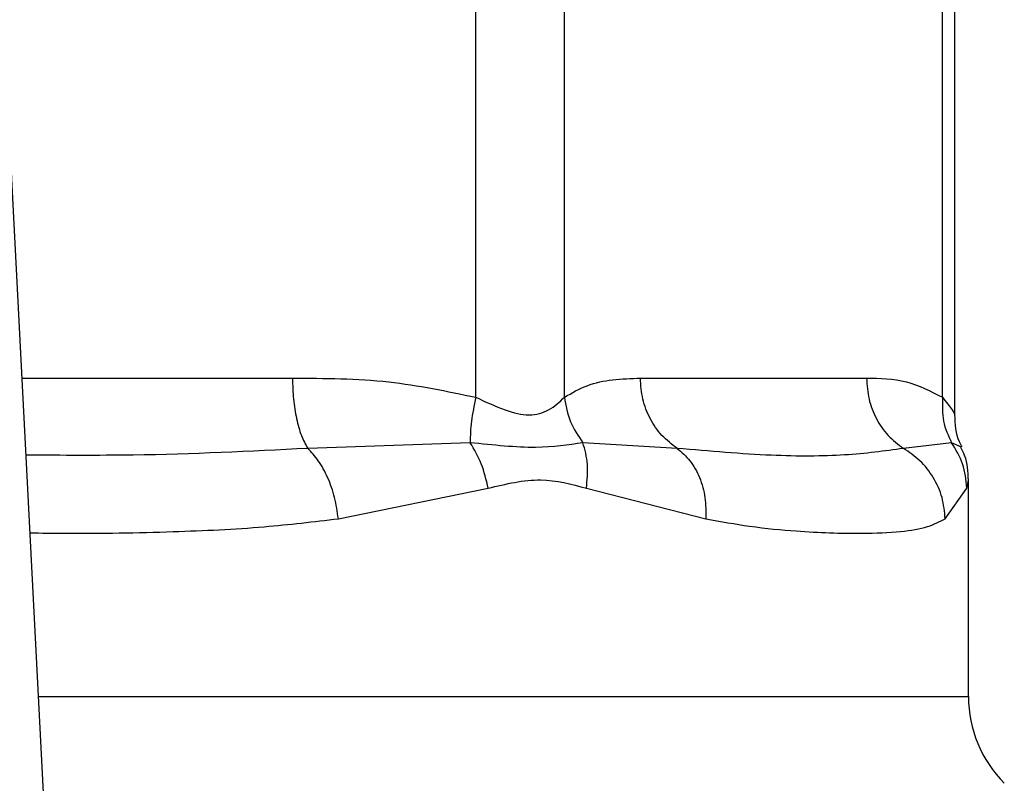
# Model space of a CAD drawing. Extents: x 0.4 to 10.6, y 0.4 to 8.1.
# Drawn here: x 7.2 to 7.3, y 6.8 to 6.8 of the extents above; entities that cross this region are included whole.
import ezdxf

# ---------------------------------------------------------------- set-up
doc = ezdxf.new("R2010")
doc.units = 0
doc.linetypes.add('SLD-SOLID', pattern=[0])
doc.layers.get('0').update_dxf_attribs({"linetype": 'CONTINUOUS'})

msp = doc.modelspace()

# ---------------------------------------------------------------- linework, layer by layer
at = {"color": 7, "linetype": 'SLD-SOLID'}
for p, q in [((7.236347160235592, 6.802969616479023), (7.236347138894166, 6.826899726373319)), ((7.239188051789595, 6.802969635091243), (7.239188063713229, 6.826899726285844)), ((7.251336549555115, 6.802969648283369), (7.251336540969627, 6.826899726373319)), ((7.25173612364546, 6.80239629354769), (7.25173612364546, 6.826720152807239)), ((7.222686055997894, 6.785847449574901), (7.221147621735071, 6.815590511992931)), ((7.241629885667821, 6.803582637977195), (7.248894719184267, 6.803582637977195)), ((7.236163420796377, 6.801509940496208), (7.230943208220516, 6.801326568388174)), ((7.24281545537077, 6.801326648031115), (7.239783364764932, 6.801510149647804)), ((7.251627699862312, 6.801509986056905), (7.250080417170513, 6.80132656848285)), ((7.252168628633907, 6.793355892094506), (7.252168628633907, 6.800324427908693)), ((7.231927972001182, 6.799070662556335), (7.236741679915811, 6.800050175361577)), ((7.239895558114602, 6.800050233912765), (7.243731213847128, 6.799070662918147)), ((7.251424212508002, 6.799070662989013), (7.252115870990833, 6.800050233959221))]:
    msp.add_line(p, q, dxfattribs=at)
at = {"color": 8, "linetype": 'SLD-SOLID'}
for p, q in [((7.221768718666976, 6.803582637977117), (7.230452059622981, 6.803582637977176)), ((7.251941828009056, 6.80136302891544), (7.25162770947911, 6.801509992636561)), ((7.252115870990833, 6.800050233959221), (7.252166255111985, 6.800302963703915)), ((7.222297688280964, 6.793355892094506), (7.252168628633905, 6.793355892094506))]:
    msp.add_line(p, q, dxfattribs=at)
at = {"color": 7, "linetype": 'SLD-SOLID'}
msp.add_arc((7.25610563650792, 6.793355892094525), 0.003937007874014853, 180.0000000002723, 224.9999909722631, dxfattribs=at)
for points, knots in [([(7.230452059622981, 6.803582637977176), (7.231487857684939, 6.803578678505377), (7.23347086892977, 6.803571098188913), (7.235417381268186, 6.803164049164615), (7.236347160235592, 6.802969616479023)], [0, 0, 0, 0, 0.5223359497617522, 1, 1, 1, 1]), ([(7.239188051789688, 6.802969635091243), (7.23942998615612, 6.803107691279835), (7.239939274633836, 6.803398309050118), (7.240758953351148, 6.803554444880024), (7.241331052168595, 6.803572964387502), (7.241629885667821, 6.803582637977195)], [0, 0, 0, 0, 0.3017926114893896, 0.6352941996565991, 1, 1, 1, 1]), ([(7.248894719184267, 6.803582637977195), (7.249323722330963, 6.803578675530348), (7.25014511092004, 6.803571088852604), (7.250951384636624, 6.803164080292713), (7.251336549555115, 6.802969648283369)], [0, 0, 0, 0, 0.5222901223622051, 1, 1, 1, 1]), ([(7.236347163459554, 6.80296961647897), (7.236289627274738, 6.80270842116852), (7.236174555017614, 6.802186031058378), (7.236167132811977, 6.801735304622095), (7.236163421712788, 6.801509941624299)], [0, 0, 0, 0, 0.5000004888657265, 1, 1, 1, 1]), ([(7.236347160235587, 6.802969616479023), (7.236663567963153, 6.802823385966993), (7.237260440985535, 6.802547536042747), (7.23807130308746, 6.802332621477666), (7.238750068389193, 6.802547591516988), (7.239036308166008, 6.80282341397599), (7.239188051789595, 6.802969635091243)], [0, 0, 0, 0, 0.2650678838961128, 0.5000253003133422, 0.7349495815130195, 1, 1, 1, 1]), ([(7.239187955892019, 6.802969635071038), (7.239236729738692, 6.802701749432104), (7.239331853544071, 6.802179291124618), (7.239635425950198, 6.801729368091854), (7.239783344427938, 6.8015101389104)], [0, 0, 0, 0, 0.5127407012117754, 1, 1, 1, 1]), ([(7.251336557400504, 6.802969648283317), (7.251329128259489, 6.802708456291374), (7.251314269988434, 6.802186072693225), (7.251523224633412, 6.801735349078436), (7.251627701878754, 6.801509987437452)], [0, 0, 0, 0, 0.5000003692060391, 1, 1, 1, 1]), ([(7.251965702986793, 6.801375060568526), (7.251936901810127, 6.801427424819362), (7.251764588303217, 6.801740712981261), (7.251749067542883, 6.802106312846488), (7.251736140985222, 6.802410804871149)], [0, 0, 0, 0, 0.1671440456551381, 1, 1, 1, 1]), ([(7.236741682943805, 6.80005017536168), (7.236679639753763, 6.800315529088113), (7.236557615508841, 6.800837416955011), (7.23629333028092, 6.801288305898327), (7.23616342079637, 6.801509940496208)], [0, 0, 0, 0, 0.5084496943944198, 1, 1, 1, 1]), ([(7.239783340278552, 6.80151013559468), (7.239312222578593, 6.801435813008709), (7.238338801037657, 6.801282247973544), (7.236903874855518, 6.801432443227966), (7.23616342593129, 6.801509946806856)], [0, 0, 0, 0, 0.483981173774617, 1, 1, 1, 1]), ([(7.239895557909306, 6.80005023391338), (7.239922337793059, 6.800311162860365), (7.239975897358388, 6.800833018784409), (7.239847525810302, 6.801284430559259), (7.239783340278552, 6.80151013559468)], [0, 0, 0, 0, 0.5000018874224121, 1, 1, 1, 1]), ([(7.252115875227184, 6.800050233959315), (7.252091077967076, 6.800315585435937), (7.252042307643985, 6.80083746878881), (7.251764336593145, 6.801288353552632), (7.251627699862308, 6.801509986056906)], [0, 0, 0, 0, 0.508449781282158, 1, 1, 1, 1]), ([(7.25216861140795, 6.800305253830504), (7.252157499389847, 6.800579916493055), (7.252142508657841, 6.800950451739507), (7.251968402412664, 6.801270972526993), (7.251923354024533, 6.801353904330066)], [0, 0, 0, 0, 0.7412592059232407, 1, 1, 1, 1]), ([(7.231927973182172, 6.799070662556343), (7.23189425024144, 6.799298873544034), (7.231826084442785, 6.799760167366567), (7.231597582832474, 6.800400664114874), (7.231301105247171, 6.800950955540491), (7.231060578783573, 6.801203387321758), (7.23094320803294, 6.801326567562336)], [0, 0, 0, 0, 0.2507568303988457, 0.5068668164983708, 0.7593636432167887, 1, 1, 1, 1]), ([(7.242815447477729, 6.801326637042164), (7.242956944511547, 6.801203461647596), (7.24324691385452, 6.800951038771513), (7.243551242903139, 6.800400735625256), (7.243737752246258, 6.799760209480042), (7.24373338727855, 6.799298887762313), (7.243731227843963, 6.79907066291851)], [0, 0, 0, 0, 0.240634336115632, 0.4931310463343035, 0.7492420509743433, 1, 1, 1, 1]), ([(7.250080417912754, 6.801326569833917), (7.249474704521419, 6.801243051172958), (7.248247392704355, 6.80107382354648), (7.245841303785772, 6.801066597116985), (7.243853223800358, 6.801237459327885), (7.242815453896633, 6.801326648727433)], [0, 0, 0, 0, 0.3177733304797379, 0.6438803718455568, 1, 1, 1, 1]), ([(7.25142421460351, 6.799070662989021), (7.251401898371927, 6.799298873740108), (7.25135678948533, 6.799760167254312), (7.251063355424974, 6.800400663881144), (7.250638550195808, 6.800950955632641), (7.250263454168591, 6.801203387551342), (7.250080416853038, 6.801326567903589)], [0, 0, 0, 0, 0.2507565572862959, 0.5068664511587562, 0.7593633778029776, 1, 1, 1, 1]), ([(7.236741679915811, 6.800050175361577), (7.237310550783562, 6.800186399323649), (7.238399607208141, 6.800447188879743), (7.239411993763027, 6.800178549133794), (7.239895558114602, 6.800050233912765)], [0, 0, 0, 0, 0.5223520608396773, 1, 1, 1, 1]), ([(7.243731213847128, 6.799070662918147), (7.244208972956494, 6.798983267540327), (7.245242477694499, 6.798794210889632), (7.246561652353714, 6.798674238797767), (7.247751727980202, 6.798609168940449), (7.248910363666513, 6.798593941970339), (7.249981133769912, 6.798642339788308), (7.25086007035686, 6.798777251275441), (7.251246378610039, 6.798978171143426), (7.251424212508002, 6.799070662989013)], [0, 0, 0, 0, 0.1272875131735364, 0.2753526732924734, 0.3939146101765231, 0.5201178782647217, 0.7037239909899905, 0.8636117216715391, 1, 1, 1, 1])]:
    msp.add_open_spline(points, degree=3, knots=knots, dxfattribs=at)
for points in [[(7.230452059623022, 6.803582637977176), (7.230458526994981, 6.803356243743053), (7.2304714617389, 6.802903455274802), (7.230574873140645, 6.802272119945186), (7.230729705650739, 6.801717221959176), (7.230872040854877, 6.801456786937985), (7.230943208456946, 6.801326569427389)], [(7.242815453896633, 6.801326648727433), (7.242643660530952, 6.80145686893575), (7.242300073799587, 6.801717309352385), (7.241926327329151, 6.802272189538963), (7.241676709918546, 6.802903494129903), (7.241645494184952, 6.803356256694763), (7.241629886318155, 6.803582637977195)], [(7.248894719184275, 6.803582637977195), (7.248910329557481, 6.803356243809464), (7.248941550303893, 6.802903455474007), (7.249191197665227, 6.802272120301968), (7.249564986499749, 6.801717222407206), (7.249908607441753, 6.801456787358346), (7.250080417912754, 6.801326569833917)]]:
    msp.add_open_spline(points, degree=3, dxfattribs=at)
at = {"color": 8, "linetype": 'SLD-SOLID'}
for points, knots in [([(7.251336549555038, 6.802969648283369), (7.251455970011778, 6.802816543539898), (7.25168121128407, 6.802527769671876), (7.251718551026597, 6.802441732736159), (7.251736093646413, 6.802401311641868)], [0, 0, 0, 0, 0.5301890524982632, 1, 1, 1, 1]), ([(7.230943208456946, 6.801326569427389), (7.229093886836682, 6.801233165265687), (7.226147601633182, 6.801084356482751), (7.223049861937692, 6.80110452273315), (7.221896508680424, 6.801112031049818)], [0, 0, 0, 0, 0.6276790916464006, 1, 1, 1, 1]), ([(7.22202561384282, 6.798615997909519), (7.222391328031494, 6.798610529380697), (7.223966715822832, 6.798586972587406), (7.226486601114447, 6.798639002894994), (7.229427792664772, 6.798768235461266), (7.231140530302455, 6.798975411906905), (7.231927972001182, 6.799070662556335)], [0, 0, 0, 0, 0.1038437875928035, 0.4473281055169378, 0.7459056858127195, 1, 1, 1, 1])]:
    msp.add_open_spline(points, degree=3, knots=knots, dxfattribs=at)

doc.saveas('drawing.dxf')
